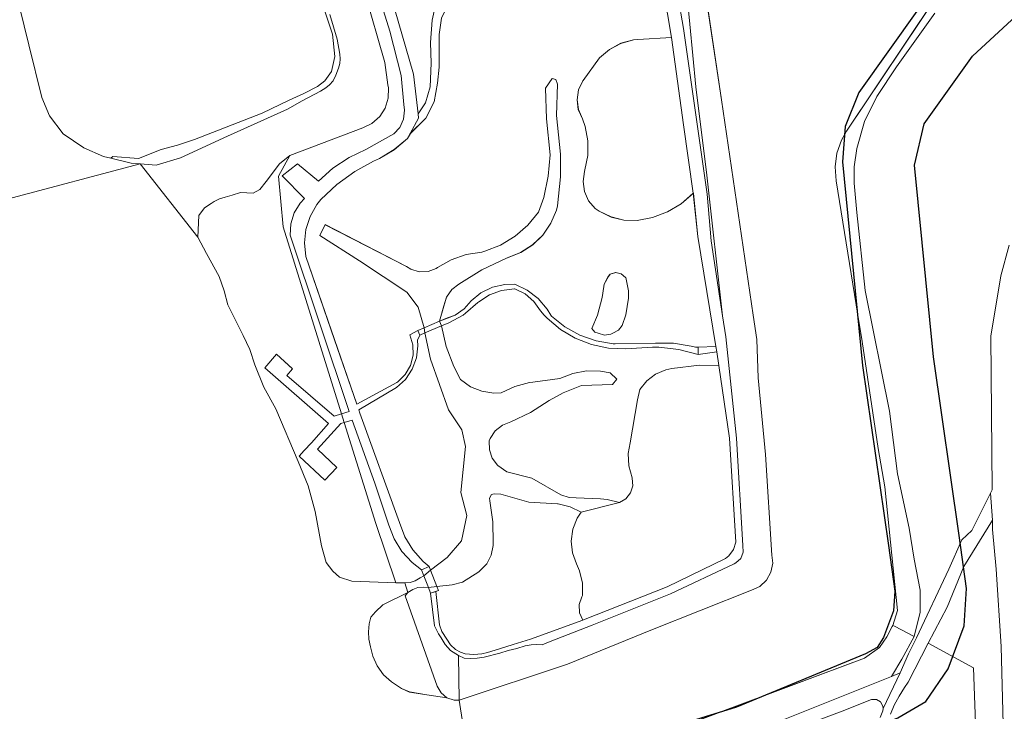
# Model space of a CAD drawing. Units: metres. Extents: x 72759 to 77980, y 449805 to 455659.
# Drawn here: x 75603 to 75740, y 451595 to 451691 of the extents above; entities that cross this region are included whole.
import ezdxf

# ---------------------------------------------------------------- set-up
doc = ezdxf.new("R2010")
doc.units = ezdxf.units.M
doc.header["$MEASUREMENT"] = 0
for name, color, linetype, lineweight in [('Begroeid terreindeel_groenvoorziening_0', 7, 'Continuous', 0), ('Begroeid terreindeel_groenvoorziening_gras- en kruidachtigen_0', 7, 'Continuous', 0), ('Begroeid terreindeel_loofbos_griend en hakhout_0', 7, 'Continuous', 0), ('Kunstwerkdeel_1', 7, 'Continuous', 0), ('Ondersteunend waterdeel_0', 7, 'Continuous', 0), ('Overbruggingsdeel_1', 7, 'Continuous', 0), ('Scheiding_0', 7, 'Continuous', 0), ('Waterdeel_0', 7, 'Continuous', 0), ('Wegdeel_gesloten verharding_0', 7, 'Continuous', 0), ('Wegdeel_half verhard_0', 7, 'Continuous', 0), ('Wegdeel_open verharding_0', 7, 'Continuous', 0), ('Wegdeel_open verharding_1', 7, 'Continuous', 0)]:
    doc.layers.add(name, color=color, linetype=linetype, lineweight=lineweight)
doc.layers.add('Functioneel gebied_1', color=10, linetype='Continuous')

# ---------------------------------------------------------------- blocks, each defined once
blk = doc.blocks.new('BGT_lev_stadsdelen_Loosduinen_REALDWG_1_FMEBLOCK65')
at = {"layer": 'Begroeid terreindeel_groenvoorziening_gras- en kruidachtigen_0'}
for points in [[(5.1, 7.94), (4.93, 12.26), (5.87, 13.61), (6.39, 13.46), (6.62, 12.78), (6.5, 8.43), (7.06, 2.98), (7.03, -0.19), (6.64, -4.22), (6.47, -4.83), (5.7, -6.67), (4.57, -8.32), (3.15, -9.71), (1.47, -10.78), (-0.53, -11.55), (-3.96, -13.19), (-7.19, -15.18), (-8.17, -15.95), (-8.91, -17.02), (-9.29, -18.26), (-9.89, -20.4), (-8.75, -19.94), (-7.71, -19.52), (-6.43, -18.64), (-5.48, -17.55), (-4.09, -16.43), (-2.49, -15.64), (-0.75, -15.23), (0.64, -15.18), (2.39, -16.03), (3.93, -17.21), (5.2, -18.69), (5.71, -19.52), (5.8, -19.68), (7.67, -21.17), (9.77, -22.34), (12.03, -23.14), (14.4, -23.55), (14.69, -23.57), (20.34, -23.47), (22.86, -23.47), (25.35, -23.88), (25.96, -24.04), (26.31, -24.03), (28.79, -23.92), (26.26, -8.51), (25.64, -2.46), (23.94, -3.94), (22.01, -5.09), (19.91, -5.88), (17.78, -6.29), (15.92, -6.24), (14.12, -5.8), (12.45, -4.98), (11.9, -4.6), (10.98, -3.52), (10.4, -2.23), (10.2, -0.83), (10.4, 0.58), (10.47, 0.82), (10.88, 2.83), (10.89, 4.88), (10.5, 6.89), (10.11, 7.97), (9.54, 9.24), (9.36, 10.62), (9.57, 12), (10.16, 13.26), (10.22, 13.33), (12.51, 16.5), (13.9, 17.67), (15.5, 18.52), (17.25, 18.99), (17.88, 19.06), (22.57, 19.35), (20.94, 29.05), (20.47, 30.14), (19.66, 31.01), (18.62, 31.56), (18.46, 31.61), (16.26, 32), (14.02, 31.99), (12.05, 31.65), (9.06, 30.93), (8.19, 30.72), (0.18, 28.79), (-1.95, 28.27), (-4.05, 27.47), (-5.97, 26.31), (-7.65, 24.83), (-8.24, 24.16), (-8.92, 23.07), (-9.11, 23.11), (-9.6, 22.03), (-9.95, 19.76), (-9.92, 15.16), (-10.17, 12.95), (-10.65, 10.34), (-11.82, 8.06), (-13.97, 5.91), (-14.37, 5.18), (-16.22, 3.63), (-18.3, 2.39), (-19.14, 2.02), (-21.75, 0.59), (-24.26, -1.23), (-26.52, -3.36), (-27.06, -4.05), (-28.01, -5.71), (-28.6, -7.53), (-28.79, -9.43), (-28.59, -11.33), (-24.58, -22.97), (-21.48, -32), (-15.86, -28.95), (-15.73, -28.86), (-14.69, -27.84), (-13.96, -26.57), (-13.59, -25.16), (-13.63, -23.7), (-14.06, -22.31), (-12.92, -21.69), (-12.04, -21.32), (-12.88, -18.4), (-14.48, -16.34), (-21.1, -11.95), (-26.65, -8.38), (-25.91, -6.87), (-14.53, -12.74), (-13.92, -13.11), (-12.74, -13.47), (-11.5, -13.44), (-10.34, -13.02), (-10.15, -12.89), (-8.24, -11.79), (-6.16, -11.06), (-3.98, -10.71), (-3.55, -10.59), (-1.34, -9.72), (0.68, -8.5), (2.48, -6.95), (3.98, -5.12), (4.7, -3.05), (5.34, -0.1), (5.59, 2.91)], [(13.17, -15.22), (13.74, -14.11), (14, -13.8), (14.77, -13.57), (15.55, -13.74), (16.16, -14.26), (16.18, -14.29), (16.55, -16.12), (16.58, -17.16), (16.18, -19.5), (15.7, -20.99), (15.17, -21.64), (14.35, -22.07), (14.08, -22.19), (13.19, -22.33), (12.34, -22.07), (11.86, -21.91), (11.44, -21.41), (12.24, -19.52), (12.88, -17.09), (12.97, -16.45)]]:
    blk.add_lwpolyline(points, close=True, dxfattribs=at)
blk = doc.blocks.new('BGT_lev_stadsdelen_Loosduinen_REALDWG_1_FMEBLOCK1396')
at = {"layer": 'Functioneel gebied_1'}
for points in [[(-1053.21, -499.2, 0), (-1064.12, -466.34, 0), (-1067.83, -454.57, 0), (-1067.83, -452.67, 0), (-1067.23, -451.19, 0), (-1066.66, -450.37, 0), (-1060.89, -449.66, 0), (-1021.08, -435.07, 0), (-978.38, -421.91, 0), (-959.17, -413.99, 0), (-955.27, -411.7, 0), (-952.14, -407.12, 0), (-949.88, -401.08, 0), (-949.56, -395.86, 0), (-950.57, -388.45, 0), (-954.18, -363.45, 0), (-956.84, -336.58, 0), (-955.47, -330.82, 0), (-948.73, -321.35, 0), (-940.78, -314, 0)], [(-956.27, -314.71, 0), (-964.61, -326.41, 0), (-966.55, -331.17, 0), (-966.93, -336.14, 0), (-964.11, -364.66, 0), (-960.47, -389.84, 0), (-959.6, -396.23, 0), (-959.77, -398.98, 0), (-961.17, -402.72, 0), (-962.08, -404.11, 0), (-963.71, -405.04, 0), (-981.77, -412.49, 0), (-1024.28, -425.59, 0), (-1063.25, -439.88, 0), (-1070.45, -440.76, 0), (-1073.61, -442.86, 0), (-1076.09, -446.4, 0), (-1077.83, -450.75, 0), (-1077.83, -456.11, 0), (-1073.63, -469.42, 0), (-1062.55, -502.79, 0)]]:
    blk.add_polyline3d(points, dxfattribs=at)
blk = doc.blocks.new('BGT_lev_stadsdelen_Loosduinen_REALDWG_1_FMEBLOCK2926')
at = {"layer": 'Waterdeel_0'}
blk.add_lwpolyline([(91.8245, 38.9665), (89.5595, 53.4175), (88.8835, 53.4295), (87.8615, 53.7675), (85.0385, 54.2015), (82.5995, 54.5785), (81.4985, 55.0915), (80.1055, 56.0085), (78.9685, 56.9995), (78.0885, 58.2465), (77.4645, 59.6035), (77.1715, 60.8865), (76.9145, 61.9865), (76.8775, 63.0145), (76.9515, 64.1145), (77.2075, 65.0675), (77.8675, 65.8015), (78.8685, 66.8015), (82.3825, 68.5255), (81.9805, 69.8465), (80.7265, 69.8545), (74.5385, 70.1115), (72.8225, 70.6345), (71.8775, 71.5065), (70.9335, 72.7055), (70.2795, 75.0305), (69.4075, 79.8615), (68.4245, 83.4255), (67.0465, 86.8355), (63.9115, 94.2275), (62.2095, 97.2605), (60.9515, 100.3685), (60.2855, 102.5145), (59.3175, 104.4745), (57.1775, 108.8035), (56.6655, 110.7585), (55.9955, 112.7595), (54.1955, 115.9535), (52.9905, 118.2525), (44.9135, 128.5295), (26.2785, 123.5725)], dxfattribs=at)

msp = doc.modelspace()

# ---------------------------------------------------------------- linework, layer by layer
at = {"layer": 'Begroeid terreindeel_groenvoorziening_0'}
for points in [[(75694.007, 451699.304), (75695.582, 451690.133), (75698.886, 451666.92), (75699.479, 451660.396), (75701.065, 451649.893), (75698.841, 451669.569), (75697.305, 451681.942), (75696.452, 451690.73), (75695.949, 451695.986)], [(75602, 451695.835), (75603.948, 451687.815), (75605.767, 451680.461), (75606.838, 451677.896), (75608.77, 451675.379), (75611.66, 451673.398), (75614.42, 451672.181), (75615.406, 451671.949), (75615.698, 451672.201), (75619.275, 451671.934), (75622.482, 451673.168), (75624.765, 451673.777), (75627.15, 451674.589), (75636.587, 451678.242), (75640.392, 451680.069), (75642.422, 451681.033), (75644.35, 451681.997), (75645.364, 451682.809), (75646.328, 451684.077), (75646.785, 451686.208), (75646.43, 451689.303), (75645.047, 451693.543)]]:
    msp.add_lwpolyline(points, dxfattribs=at)
for points in [[(75695.598, 451676.604), (75693.89, 451688.866), (75689.2, 451688.576), (75688.573, 451688.504), (75686.823, 451688.034), (75685.218, 451687.193), (75683.835, 451686.021), (75681.536, 451682.853), (75681.485, 451682.778), (75680.892, 451681.517), (75680.68, 451680.14), (75680.865, 451678.76), (75681.434, 451677.488), (75681.817, 451676.411), (75682.206, 451674.397), (75682.197, 451672.345), (75681.791, 451670.335), (75681.717, 451670.097), (75681.519, 451668.693), (75681.72, 451667.29), (75682.303, 451665.998), (75683.222, 451664.918), (75683.771, 451664.541), (75685.438, 451663.723), (75687.242, 451663.28), (75689.098, 451663.232), (75691.23, 451663.634), (75693.332, 451664.428), (75695.261, 451665.582), (75696.956, 451667.059)], [(75702.002, 451632.744), (75700.518, 451642.922), (75697.819, 451642.99), (75693.946, 451642.496), (75693.128, 451642.333), (75691.685, 451641.735), (75690.441, 451640.793), (75689.475, 451639.565), (75689.164, 451638.113), (75688.129, 451632.097), (75687.856, 451630.605), (75687.92, 451628.881), (75688.377, 451627.217), (75688.4, 451627.141), (75688.486, 451626.096), (75688.178, 451625.093), (75687.521, 451624.276), (75686.606, 451623.761), (75681.264, 451622.38), (75680.722, 451621.539), (75680.108, 451619.998), (75679.879, 451618.356), (75680.049, 451616.707), (75680.608, 451615.146), (75681.03, 451614.188), (75681.436, 451612.478), (75681.446, 451610.72), (75681.348, 451610.547), (75680.997, 451609.46), (75681.039, 451608.319), (75681.47, 451607.261), (75681.587, 451607.304), (75693.305, 451611.937), (75701.483, 451615.907), (75701.942, 451616.265), (75702.596, 451617.155), (75702.893, 451618.218)]]:
    msp.add_lwpolyline(points, close=True, dxfattribs=at)
at = {"layer": 'Begroeid terreindeel_groenvoorziening_gras- en kruidachtigen_0'}
for points in [[(75660.4, 451691.269), (75660.776, 451692.949), (75658.784, 451693.389), (75654.635, 451694.727), (75657.793, 451683.727), (75658.433, 451678.188), (75659.484, 451679.683), (75660.134, 451681.951), (75660.262, 451685.277), (75660.171, 451688.161)], [(75689.475, 451639.565), (75690.441, 451640.793), (75691.685, 451641.735), (75693.128, 451642.333), (75693.946, 451642.496), (75697.819, 451642.99), (75700.518, 451642.922), (75700.237, 451644.848), (75697.638, 451644.469), (75694.931, 451645.176), (75692.151, 451645.49), (75691.262, 451645.506), (75687.494, 451645.246), (75685.071, 451645.353), (75682.698, 451645.855), (75680.44, 451646.741), (75678.358, 451647.984), (75676.509, 451649.553), (75676.08, 451650), (75675.554, 451650.605), (75674.63, 451651.913), (75673.411, 451652.952), (75671.973, 451653.659), (75671.91, 451653.68), (75670.122, 451653.45), (75668.429, 451652.833), (75666.913, 451651.858), (75666.778, 451651.746), (75665.077, 451650.249), (75664.727, 451650), (75662.751, 451648.89), (75661.703, 451648.471), (75662.379, 451645.575), (75663.437, 451642.795), (75664.39, 451640.954), (75665.776, 451639.963), (75667.355, 451639.32), (75669.039, 451639.062), (75670.043, 451639.097), (75671.978, 451640.007), (75674.048, 451640.543), (75674.485, 451640.604), (75678.253, 451641.089), (75680.072, 451641.832), (75682.003, 451642.192), (75683.967, 451642.155), (75685.306, 451641.896), (75686.275, 451641.008), (75685.629, 451640.254), (75681.322, 451640.12), (75678.756, 451639.113), (75676.769, 451638.012), (75674.144, 451636.34), (75671.428, 451635.058), (75670.23, 451634.592), (75669.233, 451633.783), (75668.531, 451632.707), (75668.402, 451632.387), (75668.408, 451631.143), (75668.805, 451629.964), (75669.554, 451628.971), (75669.601, 451628.926), (75670.864, 451628.05), (75674.343, 451627.167), (75678.417, 451624.809), (75679.561, 451624.427), (75680.543, 451624.405), (75683.951, 451624.264), (75684.907, 451624.152), (75686.606, 451623.761), (75687.521, 451624.276), (75688.178, 451625.093), (75688.486, 451626.096), (75688.4, 451627.141), (75688.377, 451627.217), (75687.92, 451628.881), (75687.856, 451630.605), (75688.129, 451632.097), (75689.164, 451638.113)], [(75659.279, 451648.203), (75658.401, 451647.831), (75658.674, 451647.187), (75659.381, 451647.487)], [(75665.046, 451631.583), (75664.561, 451633.927), (75662.689, 451636.705), (75660.182, 451643.833), (75659.381, 451647.487), (75658.674, 451647.187), (75658.355, 451646.491), (75658.399, 451645.668), (75658.194, 451643.984), (75657.601, 451642.395), (75656.653, 451640.989), (75655.404, 451639.842), (75650.125, 451636.704), (75650.272, 451636.277), (75655.831, 451620.963), (75656.595, 451618.944), (75657.718, 451617.1), (75659.162, 451615.494), (75659.976, 451614.808), (75660.177, 451614.293), (75662.515, 451616.07), (75664.492, 451618.364), (75665.232, 451621.946), (75664.431, 451625.168)], [(75654.324, 451620.592), (75652.356, 451626.447), (75649.182, 451635.295), (75648.096, 451634.967), (75652.524, 451620.786), (75655.338, 451612.493), (75656.592, 451612.485), (75657.32, 451612.532), (75658.04, 451612.793), (75658.7, 451613.184), (75659.259, 451613.471), (75658.925, 451614.342), (75657.596, 451615.35), (75656.175, 451616.876), (75655.071, 451618.645)], [(75681.03, 451614.188), (75680.608, 451615.146), (75680.049, 451616.707), (75679.879, 451618.356), (75680.108, 451619.998), (75680.722, 451621.539), (75681.264, 451622.38), (75679.731, 451623.157), (75678.06, 451623.561), (75677.953, 451623.573), (75673.945, 451623.776), (75670.035, 451624.934), (75669.104, 451624.973), (75668.71, 451624.866), (75668.444, 451624.339), (75668.466, 451623.99), (75668.906, 451621.056), (75668.948, 451618.09), (75668.926, 451617.731), (75668.667, 451616.38), (75668.032, 451615.16), (75667.075, 451614.173), (75666.927, 451614.063), (75664.65, 451612.618), (75663.22, 451612.223), (75661.079, 451611.981), (75661.293, 451611.433), (75660.898, 451611.296), (75661.433, 451606.62), (75661.744, 451605.709), (75662.451, 451604.593), (75662.984, 451603.81), (75663.686, 451603.166), (75664.348, 451602.788), (75665.011, 451602.543), (75666.244, 451602.468), (75667.333, 451602.551), (75668.127, 451602.758), (75669.839, 451603.246), (75671.742, 451603.853), (75674.187, 451604.619), (75681.47, 451607.261), (75681.039, 451608.319), (75680.997, 451609.46), (75681.348, 451610.547), (75681.446, 451610.72), (75681.436, 451612.478)], [(75660.177, 451614.293), (75659.976, 451614.808), (75658.925, 451614.342), (75659.259, 451613.471)], [(75661.079, 451611.981), (75659.886, 451611.841), (75660.189, 451611.051), (75660.898, 451611.296), (75661.293, 451611.433)]]:
    msp.add_lwpolyline(points, close=True, dxfattribs=at)
at = {"layer": 'Begroeid terreindeel_loofbos_griend en hakhout_0'}
for points in [[(75730.754, 451692.266), (75725.379, 451684.757), (75722.648, 451680.576), (75720.942, 451677.078), (75719.832, 451673.323), (75719.491, 451670.763), (75719.491, 451668.46), (75719.832, 451664.364), (75721.027, 451653.442), (75724.44, 451636.546), (75725.549, 451627.758), (75727.171, 451620.163), (75727.853, 451615.811), (75728.706, 451611.46), (75728.706, 451608.388), (75727.851, 451604.971), (75726.147, 451601.817), (75724.68, 451599.402), (75725.917, 451599.898), (75727.059, 451602.542), (75728.11, 451604.621), (75728.19, 451604.792), (75732.706, 451614.437), (75734.525, 451618.504), (75735.943, 451619.827), (75738.539, 451625.037), (75738.787, 451625.535), (75738.609, 451647.03), (75739.996, 451655.486), (75741.186, 451659.78)], [(75736.749, 451585.076), (75736.155, 451600.61), (75729.85, 451604.054), (75727.011, 451598.589), (75726.519, 451597.828), (75725.783, 451596.624), (75725.094, 451595.366), (75724.557, 451594.106)], [(75723.133, 451593.666), (75723.485, 451594.587), (75723.538, 451594.899), (75723.506, 451595.238), (75723.181, 451595.829), (75722.596, 451596.166), (75721.922, 451596.151), (75717.774, 451594.519), (75709.421, 451591.407)]]:
    msp.add_lwpolyline(points, dxfattribs=at)
msp.add_lwpolyline([(75739.345, 451614.429), (75738.833, 451619.974), (75738.822, 451621.277), (75734.838, 451614.797), (75732.479, 451609.093), (75729.85, 451604.054), (75736.155, 451600.61), (75736.749, 451585.076), (75734.912, 451554.252), (75738.197, 451555.401), (75738.998, 451556.148), (75739.456, 451556.576), (75739.663, 451561.638), (75740.203, 451577.024), (75740.342, 451592.42), (75740.341, 451592.735), (75740.043, 451603.591)], close=True, dxfattribs=at)
at = {"layer": 'Kunstwerkdeel_1'}
msp.add_lwpolyline([(75638.634, 451644.499), (75636.963, 451642.591), (75645.909, 451634.787), (75643.49, 451632.088), (75642.484, 451631.017), (75641.767, 451630.245), (75645.394, 451626.87), (75647.074, 451628.656), (75644.357, 451631.196), (75647.62, 451634.824), (75648.096, 451634.967), (75647.726, 451636.151), (75646.674, 451635.815), (75640.065, 451641.531), (75640.872, 451642.453)], close=True, dxfattribs=at)
at = {"layer": 'Ondersteunend waterdeel_0'}
for points in [[(75695.949, 451695.986), (75696.452, 451690.73), (75697.305, 451681.942), (75698.841, 451669.569), (75701.065, 451649.893), (75701.513, 451646.925), (75703.012, 451632.744), (75703.911, 451617.748), (75703.946, 451616.805), (75703.591, 451615.931), (75702.909, 451615.279), (75702.697, 451615.163), (75693.755, 451610.952), (75682.807, 451606.561), (75676.913, 451604.267), (75675.814, 451603.84), (75674.963, 451603.885), (75674.268, 451603.833), (75673.414, 451603.668), (75672.246, 451603.325), (75671.044, 451603.024), (75669.852, 451602.668), (75667.674, 451602.072), (75666.693, 451601.938), (75665.773, 451601.895), (75664.882, 451601.964), (75664.07, 451602.34), (75664.171, 451596.056), (75679.34, 451601.095), (75691.027, 451605.855), (75705.094, 451611.46), (75706.254, 451611.999), (75707.193, 451612.867), (75707.82, 451613.982), (75708.074, 451615.236), (75707.964, 451616.379), (75707.066, 451630.486), (75706.016, 451641.211), (75705.833, 451646.587), (75705.333, 451650), (75700.92, 451680.136), (75698.461, 451696.453)], [(75650.934, 451695.281), (75653.775, 451685.337), (75654.206, 451682.243), (75654.281, 451681.796), (75654.257, 451680.358), (75653.839, 451678.981), (75653.06, 451677.772), (75651.98, 451676.823), (75650.68, 451676.206), (75640.483, 451672.35), (75638.894, 451669.424), (75639.541, 451662.343), (75647.726, 451636.151), (75648.788, 451636.491), (75640.521, 451661.176), (75640.605, 451662.775), (75641.082, 451664.303), (75641.921, 451665.666), (75642.534, 451666.328), (75639.411, 451669.5), (75641.542, 451671.157), (75644.5, 451668.725), (75646.516, 451670.554), (75648.778, 451672.069), (75651.112, 451673.187), (75655.018, 451675.343), (75655.876, 451676.274), (75656.403, 451677.425), (75656.547, 451678.683), (75656.439, 451679.452), (75656.058, 451683.511), (75654.485, 451689.726), (75652.634, 451695.611)], [(75731.211, 451694.902), (75718.395, 451675.744), (75717.689, 451674.498), (75717.048, 451672.666), (75716.795, 451670.742), (75716.942, 451668.807), (75719.975, 451650), (75720.575, 451646.28), (75722.847, 451631.305), (75723.763, 451625.944), (75725.551, 451608.606), (75724.867, 451606.545), (75725.1, 451606.422), (75727.851, 451604.971), (75728.706, 451608.388), (75728.706, 451611.46), (75727.853, 451615.811), (75727.171, 451620.163), (75725.549, 451627.758), (75724.44, 451636.546), (75721.027, 451653.442), (75719.832, 451664.364), (75719.491, 451668.46), (75719.491, 451670.763), (75719.832, 451673.323), (75720.942, 451677.078), (75722.648, 451680.576), (75725.379, 451684.757), (75730.754, 451692.266)], [(75645.047, 451693.543), (75646.43, 451689.303), (75646.785, 451686.208), (75646.328, 451684.077), (75645.364, 451682.809), (75644.35, 451681.997), (75642.422, 451681.033), (75640.392, 451680.069), (75636.587, 451678.242), (75627.15, 451674.589), (75624.765, 451673.777), (75622.482, 451673.168), (75619.275, 451671.934), (75615.698, 451672.201), (75615.406, 451671.949), (75618.284, 451671.272), (75619.525, 451671.168), (75621.774, 451670.979), (75625.167, 451672.002), (75631.759, 451675.054), (75640.14, 451678.818), (75642.192, 451679.985), (75644.794, 451681.345), (75645.527, 451681.809), (75646.022, 451682.203), (75646.532, 451682.768), (75646.917, 451683.58), (75647.279, 451684.565), (75647.466, 451685.212), (75647.533, 451685.871), (75647.475, 451686.518), (75647.101, 451688.643), (75646.094, 451692.085)]]:
    msp.add_lwpolyline(points, dxfattribs=at)
for points in [[(75639.541, 451662.343), (75638.894, 451669.424), (75640.483, 451672.35), (75639.015, 451671.156), (75637.163, 451668.67), (75636.266, 451667.593), (75635.369, 451667.054), (75633.573, 451667.144), (75632.407, 451666.785), (75631.42, 451666.516), (75630.612, 451666.247), (75629.894, 451665.888), (75629.445, 451665.618), (75628.548, 451664.99), (75627.74, 451663.913), (75627.602, 451660.891), (75628.807, 451658.592), (75630.607, 451655.398), (75631.277, 451653.397), (75631.789, 451651.442), (75633.929, 451647.113), (75634.897, 451645.153), (75635.563, 451643.007), (75636.821, 451639.899), (75638.523, 451636.866), (75641.658, 451629.474), (75643.036, 451626.064), (75644.019, 451622.5), (75644.891, 451617.669), (75645.545, 451615.344), (75646.489, 451614.145), (75647.434, 451613.273), (75649.15, 451612.75), (75655.338, 451612.493), (75652.524, 451620.786), (75648.096, 451634.967), (75647.62, 451634.824), (75644.357, 451631.196), (75647.074, 451628.656), (75645.394, 451626.87), (75641.767, 451630.245), (75642.484, 451631.017), (75643.49, 451632.088), (75645.909, 451634.787), (75636.963, 451642.591), (75638.634, 451644.499), (75640.81, 451642.51), (75640.872, 451642.453), (75640.065, 451641.531), (75646.674, 451635.815), (75647.726, 451636.151)], [(75640.065, 451641.531), (75640.872, 451642.453), (75640.81, 451642.51), (75638.634, 451644.499), (75636.963, 451642.591), (75645.909, 451634.787), (75643.49, 451632.088), (75642.484, 451631.017), (75641.767, 451630.245), (75645.394, 451626.87), (75647.074, 451628.656), (75644.357, 451631.196), (75647.62, 451634.824), (75648.096, 451634.967), (75647.726, 451636.151), (75646.674, 451635.815)], [(75656.617, 451610.692), (75656.994, 451611.164), (75653.48, 451609.44), (75652.479, 451608.44), (75651.819, 451607.706), (75651.563, 451606.753), (75651.489, 451605.653), (75651.526, 451604.625), (75651.783, 451603.525), (75652.076, 451602.242), (75652.7, 451600.885), (75653.58, 451599.638), (75654.717, 451598.647), (75656.11, 451597.73), (75657.211, 451597.217), (75659.65, 451596.84), (75662.473, 451596.406), (75661.644, 451597.091), (75661.118, 451598.03)], [(75662.245, 451603.878), (75661.642, 451604.802), (75661.274, 451605.338), (75660.73, 451606.49), (75660.189, 451611.051), (75659.886, 451611.841), (75659.136, 451611.883), (75658.408, 451611.836), (75657.688, 451611.575), (75656.994, 451611.164), (75656.617, 451610.692), (75661.118, 451598.03), (75661.644, 451597.091), (75662.473, 451596.406), (75663.495, 451596.068), (75664.171, 451596.056), (75664.07, 451602.34), (75662.969, 451603.043)], [(75724.68, 451599.402), (75726.147, 451601.817), (75727.851, 451604.971), (75725.1, 451606.422), (75724.867, 451606.545), (75724.814, 451606.385), (75724.044, 451604.944), (75723.03, 451603.445), (75720.93, 451601.966), (75666.436, 451581.605), (75666.925, 451578.964), (75676.82, 451581.976), (75691.577, 451586.763), (75697.588, 451588.881), (75709.533, 451593.327)]]:
    msp.add_lwpolyline(points, close=True, dxfattribs=at)
at = {"layer": 'Overbruggingsdeel_1'}
for points in [[(75658.674, 451647.187), (75659.381, 451647.487), (75661.703, 451648.471), (75661.43, 451649.115), (75659.279, 451648.203), (75658.401, 451647.831)], [(75660.177, 451614.293), (75659.976, 451614.808), (75658.925, 451614.342), (75659.259, 451613.471), (75659.886, 451611.841), (75660.189, 451611.051), (75661.293, 451611.433), (75661.079, 451611.981)]]:
    msp.add_lwpolyline(points, close=True, dxfattribs=at)
at = {"layer": 'Scheiding_0'}
for p, q in [((75698.461, 451696.453), (75700.92, 451680.136)), ((75718.395, 451675.744), (75731.211, 451694.902)), ((75700.92, 451680.136), (75705.333, 451650)), ((75717.689, 451674.498), (75718.395, 451675.744)), ((75717.048, 451672.666), (75717.689, 451674.498)), ((75716.795, 451670.742), (75717.048, 451672.666)), ((75716.942, 451668.807), (75716.795, 451670.742)), ((75719.975, 451650), (75716.942, 451668.807)), ((75705.333, 451650), (75705.833, 451646.587)), ((75720.575, 451646.28), (75719.975, 451650)), ((75705.833, 451646.587), (75706.016, 451641.211)), ((75722.847, 451631.305), (75720.575, 451646.28)), ((75638.634, 451644.499), (75636.963, 451642.591)), ((75640.81, 451642.51), (75638.634, 451644.499)), ((75640.872, 451642.453), (75640.81, 451642.51)), ((75706.016, 451641.211), (75707.066, 451630.486)), ((75642.484, 451631.017), (75643.49, 451632.088)), ((75647.074, 451628.656), (75644.357, 451631.196)), ((75707.066, 451630.486), (75707.964, 451616.379)), ((75723.763, 451625.944), (75722.847, 451631.305)), ((75645.394, 451626.87), (75647.074, 451628.656)), ((75725.551, 451608.606), (75723.763, 451625.944)), ((75707.964, 451616.379), (75708.074, 451615.236)), ((75708.074, 451615.236), (75707.82, 451613.982)), ((75707.82, 451613.982), (75707.193, 451612.867)), ((75707.193, 451612.867), (75706.254, 451611.999)), ((75705.094, 451611.46), (75691.027, 451605.855)), ((75706.254, 451611.999), (75705.094, 451611.46)), ((75724.867, 451606.545), (75725.551, 451608.606)), ((75724.814, 451606.385), (75724.867, 451606.545)), ((75725.1, 451606.422), (75724.867, 451606.545)), ((75691.027, 451605.855), (75679.34, 451601.095)), ((75724.044, 451604.944), (75724.814, 451606.385)), ((75727.851, 451604.971), (75725.1, 451606.422)), ((75723.03, 451603.445), (75724.044, 451604.944)), ((75720.93, 451601.966), (75723.03, 451603.445)), ((75679.34, 451601.095), (75664.171, 451596.056)), ((75666.436, 451581.605), (75720.93, 451601.966)), ((75662.473, 451596.406), (75663.495, 451596.068)), ((75663.495, 451596.068), (75664.171, 451596.056))]:
    msp.add_line(p, q, dxfattribs=at)
at = {"layer": 'Waterdeel_0'}
for points in [[(75698.461, 451696.453), (75700.92, 451680.136), (75705.333, 451650), (75705.833, 451646.587), (75706.016, 451641.211), (75707.066, 451630.486), (75707.964, 451616.379), (75708.074, 451615.236), (75707.82, 451613.982), (75707.193, 451612.867), (75706.254, 451611.999), (75705.094, 451611.46), (75691.027, 451605.855), (75679.34, 451601.095), (75664.171, 451596.056), (75666.436, 451581.605), (75720.93, 451601.966), (75723.03, 451603.445), (75724.044, 451604.944), (75724.814, 451606.385), (75724.867, 451606.545), (75725.551, 451608.606), (75723.763, 451625.944), (75722.847, 451631.305), (75720.575, 451646.28), (75719.975, 451650), (75716.942, 451668.807), (75716.795, 451670.742), (75717.048, 451672.666), (75717.689, 451674.498), (75718.395, 451675.744), (75731.211, 451694.902)], [(75600.89, 451666.211), (75619.525, 451671.168), (75618.284, 451671.272), (75615.406, 451671.949), (75614.42, 451672.181), (75611.66, 451673.398), (75608.77, 451675.379), (75606.838, 451677.896), (75605.767, 451680.461), (75603.948, 451687.815), (75602, 451695.835)], [(75646.094, 451692.085), (75647.101, 451688.643), (75647.475, 451686.518), (75647.533, 451685.871), (75647.466, 451685.212), (75647.279, 451684.565), (75646.917, 451683.58), (75646.532, 451682.768), (75646.022, 451682.203), (75645.527, 451681.809), (75644.794, 451681.345), (75642.192, 451679.985), (75640.14, 451678.818), (75631.759, 451675.054), (75625.167, 451672.002), (75621.774, 451670.979), (75619.525, 451671.168), (75627.602, 451660.891), (75627.74, 451663.913), (75628.548, 451664.99), (75629.445, 451665.618), (75629.894, 451665.888), (75630.612, 451666.247), (75631.42, 451666.516), (75632.407, 451666.785), (75633.573, 451667.144), (75635.369, 451667.054), (75636.266, 451667.593), (75637.163, 451668.67), (75639.015, 451671.156), (75640.483, 451672.35), (75650.68, 451676.206), (75651.98, 451676.823), (75653.06, 451677.772), (75653.839, 451678.981), (75654.257, 451680.358), (75654.281, 451681.796), (75654.206, 451682.243), (75653.775, 451685.337), (75650.934, 451695.281)]]:
    msp.add_lwpolyline(points, dxfattribs=at)
for points in [[(75670.864, 451628.05), (75669.601, 451628.926), (75669.554, 451628.971), (75668.805, 451629.964), (75668.408, 451631.143), (75668.402, 451632.387), (75668.531, 451632.707), (75669.233, 451633.783), (75670.23, 451634.592), (75671.428, 451635.058), (75674.144, 451636.34), (75676.769, 451638.012), (75678.756, 451639.113), (75681.322, 451640.12), (75685.629, 451640.254), (75686.275, 451641.008), (75685.306, 451641.896), (75683.967, 451642.155), (75682.003, 451642.192), (75680.072, 451641.832), (75678.253, 451641.089), (75674.485, 451640.604), (75674.048, 451640.543), (75671.978, 451640.007), (75670.043, 451639.097), (75669.039, 451639.062), (75667.355, 451639.32), (75665.776, 451639.963), (75664.39, 451640.954), (75663.437, 451642.795), (75662.379, 451645.575), (75661.703, 451648.471), (75661.43, 451649.115), (75662.032, 451651.261), (75662.413, 451652.502), (75663.153, 451653.57), (75664.128, 451654.334), (75667.363, 451656.328), (75670.79, 451657.971), (75672.79, 451658.735), (75674.467, 451659.812), (75675.895, 451661.201), (75677.019, 451662.847), (75677.791, 451664.684), (75677.96, 451665.302), (75678.351, 451669.329), (75678.379, 451672.497), (75677.82, 451677.946), (75677.936, 451682.3), (75677.711, 451682.974), (75677.187, 451683.124), (75676.25, 451681.775), (75676.423, 451677.457), (75676.912, 451672.428), (75676.662, 451669.421), (75676.017, 451666.473), (75675.305, 451664.394), (75673.797, 451662.567), (75672.004, 451661.019), (75669.977, 451659.794), (75667.772, 451658.927), (75667.341, 451658.805), (75665.163, 451658.46), (75663.082, 451657.727), (75661.168, 451656.631), (75660.984, 451656.5), (75659.82, 451656.078), (75658.583, 451656.046), (75657.399, 451656.408), (75656.793, 451656.779), (75645.406, 451662.647), (75644.666, 451661.14), (75650.222, 451657.57), (75656.843, 451653.181), (75658.439, 451651.118), (75659.279, 451648.203), (75659.381, 451647.487), (75660.182, 451643.833), (75662.689, 451636.705), (75664.561, 451633.927), (75665.046, 451631.583), (75664.431, 451625.168), (75665.232, 451621.946), (75664.492, 451618.364), (75662.515, 451616.07), (75660.177, 451614.293), (75659.259, 451613.471), (75658.7, 451613.184), (75658.04, 451612.793), (75657.32, 451612.532), (75656.592, 451612.485), (75656.994, 451611.164), (75657.688, 451611.575), (75658.408, 451611.836), (75659.136, 451611.883), (75659.886, 451611.841), (75661.079, 451611.981), (75663.22, 451612.223), (75664.65, 451612.618), (75666.927, 451614.063), (75667.075, 451614.173), (75668.032, 451615.16), (75668.667, 451616.38), (75668.926, 451617.731), (75668.948, 451618.09), (75668.906, 451621.056), (75668.466, 451623.99), (75668.444, 451624.339), (75668.71, 451624.866), (75669.104, 451624.973), (75670.035, 451624.934), (75673.945, 451623.776), (75677.953, 451623.573), (75678.06, 451623.561), (75679.731, 451623.157), (75681.264, 451622.38), (75686.606, 451623.761), (75684.907, 451624.152), (75683.951, 451624.264), (75680.543, 451624.405), (75679.561, 451624.427), (75678.417, 451624.809), (75674.343, 451627.167)], [(75687.899, 451652.355), (75687.866, 451653.395), (75687.496, 451655.233), (75687.482, 451655.255), (75686.872, 451655.777), (75686.087, 451655.946), (75685.317, 451655.721), (75685.065, 451655.413), (75684.491, 451654.3), (75684.295, 451653.064), (75684.196, 451652.433), (75683.561, 451650), (75682.762, 451648.108), (75683.183, 451647.612), (75683.658, 451647.451), (75684.515, 451647.191), (75685.402, 451647.324), (75685.669, 451647.451), (75686.493, 451647.879), (75687.02, 451648.524), (75687.498, 451650.017)]]:
    msp.add_lwpolyline(points, close=True, dxfattribs=at)
at = {"layer": 'Wegdeel_gesloten verharding_0'}
msp.add_lwpolyline([(75741.186, 451659.78), (75739.996, 451655.486), (75738.609, 451647.03), (75738.787, 451625.535), (75738.539, 451625.037), (75738.822, 451621.277), (75738.833, 451619.974), (75739.345, 451614.429), (75740.043, 451603.591), (75740.341, 451592.735), (75740.342, 451592.42), (75740.203, 451577.024), (75739.663, 451561.638), (75739.456, 451556.576), (75738.998, 451556.148), (75738.779, 451551.935), (75738.864, 451551.867), (75739.05, 451551.589), (75738.987, 451549.917), (75738.169, 451540.471), (75736.954, 451531.069)], dxfattribs=at)
at = {"layer": 'Wegdeel_half verhard_0'}
for points in [[(75724.557, 451594.106), (75725.094, 451595.366), (75725.783, 451596.624), (75726.519, 451597.828), (75727.011, 451598.589), (75729.85, 451604.054), (75732.479, 451609.093), (75734.838, 451614.797), (75738.822, 451621.277), (75738.539, 451625.037), (75735.943, 451619.827), (75734.525, 451618.504), (75732.706, 451614.437), (75728.19, 451604.792), (75728.11, 451604.621), (75727.059, 451602.542), (75725.917, 451599.898), (75723.538, 451594.899), (75723.485, 451594.587), (75723.133, 451593.666)], [(75709.421, 451591.407), (75717.774, 451594.519), (75721.922, 451596.151), (75722.596, 451596.166), (75723.181, 451595.829), (75723.506, 451595.238), (75723.538, 451594.899), (75725.917, 451599.898), (75724.68, 451599.402), (75709.533, 451593.327)]]:
    msp.add_lwpolyline(points, dxfattribs=at)
at = {"layer": 'Wegdeel_open verharding_0'}
for points in [[(75692.261, 451698.567), (75693.89, 451688.866), (75695.598, 451676.604), (75696.956, 451667.059), (75697.577, 451661.005), (75700.111, 451645.599), (75700.237, 451644.848), (75700.518, 451642.922), (75702.002, 451632.744), (75702.893, 451618.218), (75702.596, 451617.155), (75701.942, 451616.265), (75701.483, 451615.907), (75693.305, 451611.937), (75681.587, 451607.304), (75681.47, 451607.261), (75674.187, 451604.619), (75671.742, 451603.853), (75669.839, 451603.246), (75668.127, 451602.758), (75667.333, 451602.551), (75666.244, 451602.468), (75665.011, 451602.543), (75664.348, 451602.788), (75663.686, 451603.166), (75662.984, 451603.81), (75662.451, 451604.593), (75661.744, 451605.709), (75661.433, 451606.62), (75660.898, 451611.296), (75660.189, 451611.051), (75660.73, 451606.49), (75661.274, 451605.338), (75661.642, 451604.802), (75662.245, 451603.878), (75662.969, 451603.043), (75664.07, 451602.34), (75664.882, 451601.964), (75665.773, 451601.895), (75666.693, 451601.938), (75667.674, 451602.072), (75669.852, 451602.668), (75671.044, 451603.024), (75672.246, 451603.325), (75673.414, 451603.668), (75674.268, 451603.833), (75674.963, 451603.885), (75675.814, 451603.84), (75676.913, 451604.267), (75682.807, 451606.561), (75693.755, 451610.952), (75702.697, 451615.163), (75702.909, 451615.279), (75703.591, 451615.931), (75703.946, 451616.805), (75703.911, 451617.748), (75703.012, 451632.744), (75701.513, 451646.925), (75701.065, 451649.893), (75699.479, 451660.396), (75698.886, 451666.92), (75695.582, 451690.133), (75694.007, 451699.304)], [(75652.634, 451695.611), (75654.485, 451689.726), (75656.058, 451683.511), (75656.439, 451679.452), (75656.547, 451678.683), (75656.403, 451677.425), (75655.876, 451676.274), (75655.018, 451675.343), (75651.112, 451673.187), (75648.778, 451672.069), (75646.516, 451670.554), (75644.5, 451668.725), (75641.542, 451671.157), (75639.411, 451669.5), (75642.534, 451666.328), (75641.921, 451665.666), (75641.082, 451664.303), (75640.605, 451662.775), (75640.521, 451661.176), (75648.788, 451636.491), (75647.726, 451636.151), (75648.096, 451634.967), (75649.182, 451635.295), (75652.356, 451626.447), (75654.324, 451620.592), (75655.071, 451618.645), (75656.175, 451616.876), (75657.596, 451615.35), (75658.925, 451614.342), (75659.976, 451614.808), (75659.162, 451615.494), (75657.718, 451617.1), (75656.595, 451618.944), (75655.831, 451620.963), (75650.272, 451636.277), (75650.125, 451636.704), (75655.404, 451639.842), (75656.653, 451640.989), (75657.601, 451642.395), (75658.194, 451643.984), (75658.399, 451645.668), (75658.355, 451646.491), (75658.674, 451647.187), (75658.401, 451647.831), (75657.265, 451647.213), (75657.692, 451645.817), (75657.726, 451644.358), (75657.364, 451642.944), (75656.633, 451641.68), (75655.589, 451640.66), (75655.457, 451640.566), (75649.845, 451637.52), (75646.745, 451646.545), (75642.734, 451658.185), (75642.53, 451660.087), (75642.725, 451661.991), (75643.311, 451663.812), (75644.261, 451665.473), (75644.804, 451666.155), (75647.058, 451668.284), (75649.568, 451670.105), (75652.176, 451671.535), (75653.021, 451671.913), (75655.101, 451673.145), (75656.949, 451674.703), (75657.346, 451675.431), (75658.506, 451677.556), (75658.433, 451678.188), (75657.793, 451683.727), (75654.635, 451694.727)]]:
    msp.add_lwpolyline(points, dxfattribs=at)
for points in [[(75661.373, 451689.276), (75661.719, 451691.549), (75662.212, 451692.632), (75660.845, 451692.934), (75660.776, 451692.949), (75660.4, 451691.269), (75660.171, 451688.161), (75660.262, 451685.277), (75660.134, 451681.951), (75659.484, 451679.683), (75658.433, 451678.188), (75658.506, 451677.556), (75657.346, 451675.431), (75659.5, 451677.581), (75660.668, 451679.86), (75661.154, 451682.467), (75661.4, 451684.677)], [(75691.662, 451646.052), (75686.009, 451645.945), (75685.719, 451645.968), (75683.355, 451646.382), (75681.092, 451647.181), (75678.994, 451648.345), (75677.117, 451649.841), (75677.031, 451650), (75676.518, 451650.828), (75675.252, 451652.305), (75673.711, 451653.492), (75671.96, 451654.339), (75670.572, 451654.292), (75668.834, 451653.88), (75667.231, 451653.092), (75665.843, 451651.969), (75664.889, 451650.876), (75663.615, 451650), (75662.566, 451649.582), (75661.43, 451649.115), (75661.703, 451648.471), (75662.751, 451648.89), (75664.727, 451650), (75665.077, 451650.249), (75666.778, 451651.746), (75666.913, 451651.858), (75668.429, 451652.833), (75670.122, 451653.45), (75671.91, 451653.68), (75671.973, 451653.659), (75673.411, 451652.952), (75674.63, 451651.913), (75675.554, 451650.605), (75676.08, 451650), (75676.509, 451649.553), (75678.358, 451647.984), (75680.44, 451646.741), (75682.698, 451645.855), (75685.071, 451645.353), (75687.494, 451645.246), (75691.262, 451645.506), (75692.151, 451645.49), (75694.931, 451645.176), (75697.638, 451644.469), (75697.627, 451645.492), (75697.281, 451645.477), (75696.67, 451645.64), (75694.182, 451646.045)], [(75700.111, 451645.599), (75697.627, 451645.492), (75697.638, 451644.469), (75700.237, 451644.848)]]:
    msp.add_lwpolyline(points, close=True, dxfattribs=at)
at = {"layer": 'Wegdeel_open verharding_1'}
for points in [[(75658.674, 451647.187), (75659.381, 451647.487), (75661.703, 451648.471), (75661.43, 451649.115), (75659.279, 451648.203), (75658.401, 451647.831)], [(75660.177, 451614.293), (75659.976, 451614.808), (75658.925, 451614.342), (75659.259, 451613.471), (75659.886, 451611.841), (75660.189, 451611.051), (75661.293, 451611.433), (75661.079, 451611.981)]]:
    msp.add_lwpolyline(points, close=True, dxfattribs=at)

# ---------------------------------------------------------------- block references
at = {"layer": 'Begroeid terreindeel_groenvoorziening_gras- en kruidachtigen_0'}
msp.add_blockref('BGT_lev_stadsdelen_Loosduinen_REALDWG_1_FMEBLOCK65', (75671.321, 451669.519), dxfattribs=at)
at = {"layer": 'Functioneel gebied_1'}
msp.add_blockref('BGT_lev_stadsdelen_Loosduinen_REALDWG_1_FMEBLOCK1396', (76684.755, 452007.578), dxfattribs=at)
at = {"layer": 'Waterdeel_0'}
msp.add_blockref('BGT_lev_stadsdelen_Loosduinen_REALDWG_1_FMEBLOCK2926', (75574.611, 451542.639), dxfattribs=at)

doc.saveas('drawing.dxf')
